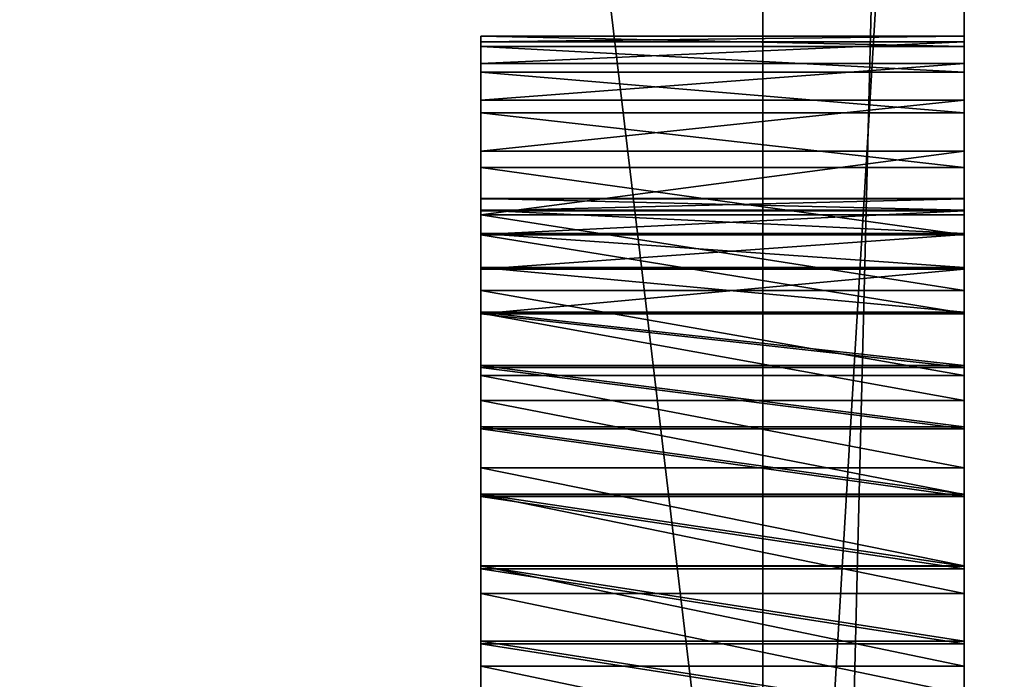
# Model space of a CAD drawing. Extents: x -1276 to 346, y -60 to 540.
# Drawn here: x -315 to -291, y 213 to 229 of the extents above; entities that cross this region are included whole.
import ezdxf

# ---------------------------------------------------------------- set-up
doc = ezdxf.new("R2010")
doc.units = 0
doc.header["$LTSCALE"] = 25.4
doc.layers.get('0').update_dxf_attribs({"linetype": 'CONTINUOUS'})
doc.layers.add('KRB', color=36, linetype='CONTINUOUS')
doc.layers.add('PLAST', color=22, linetype='CONTINUOUS')

# ---------------------------------------------------------------- blocks, each defined once
blk = doc.blocks.new('SKUPINA_1152')
at = {"color": 0}
for p, q in [((41, 434.999, 771.995), (41, 129.999, 771.995)), ((41, 129.999, 191.995), (41, 434.999, 191.995)), ((41, 434.999, 771.995), (41, 129.999, 771.995)), ((41, 129.999, 191.995), (41, 434.999, 191.995)), ((36, 240.639, 1104.02), (36, 156.765, 968.136)), ((36, 240.639, 1104.02), (36, 156.765, 968.136)), ((41, 156.765, 968.136), (41, 240.639, 1104.02)), ((41, 156.765, 968.136), (41, 240.639, 1104.02)), ((36, 153.765, 968.997), (36, 238.973, 1107)), ((36, 153.765, 968.997), (36, 238.973, 1107)), ((41, 202.999, 908.649), (29, 202.999, 908.649)), ((41, 202.999, 908.649), (29, 202.999, 908.649)), ((41, 202.856, 911.156), (29, 202.856, 911.156)), ((41, 202.856, 911.156), (29, 202.856, 911.156)), ((41, 202.747, 906.151), (29, 202.747, 906.151)), ((41, 202.747, 906.151), (29, 202.747, 906.151)), ((41, 202.324, 913.609), (29, 202.324, 913.609)), ((41, 202.324, 913.609), (29, 202.324, 913.609)), ((41, 202.108, 903.723), (29, 202.108, 903.723)), ((41, 202.108, 903.723), (29, 202.108, 903.723)), ((41, 201.413, 915.949), (29, 201.413, 915.949)), ((41, 201.413, 915.949), (29, 201.413, 915.949)), ((41, 201.097, 901.425), (29, 201.097, 901.425)), ((41, 201.097, 901.425), (29, 201.097, 901.425)), ((41, 200.148, 918.118), (29, 200.148, 918.118)), ((41, 200.148, 918.118), (29, 200.148, 918.118)), ((41, 199.739, 899.313), (29, 199.739, 899.313)), ((41, 199.739, 899.313), (29, 199.739, 899.313)), ((41, 198.968, 908.089), (29, 198.968, 908.089)), ((41, 198.968, 908.089), (29, 198.968, 908.089)), ((41, 198.963, 909.972), (29, 198.963, 909.972)), ((41, 198.963, 909.972), (29, 198.963, 909.972)), ((41, 198.679, 906.228), (29, 198.679, 906.228)), ((41, 198.679, 906.228), (29, 198.679, 906.228)), ((41, 198.663, 911.831), (29, 198.663, 911.831)), ((41, 198.663, 911.831), (29, 198.663, 911.831)), ((41, 198.56, 920.062), (29, 198.56, 920.062)), ((41, 198.56, 920.062), (29, 198.56, 920.062)), ((41, 198.102, 904.436), (29, 198.102, 904.436)), ((41, 198.102, 904.436), (29, 198.102, 904.436)), ((41, 198.076, 913.62), (29, 198.076, 913.62)), ((41, 198.076, 913.62), (29, 198.076, 913.62)), ((41, 198.068, 897.44), (29, 198.068, 897.44)), ((41, 198.068, 897.44), (29, 198.068, 897.44)), ((41, 197.252, 902.756), (29, 197.252, 902.756)), ((41, 197.252, 902.756), (29, 197.252, 902.756)), ((41, 197.217, 915.295), (29, 197.217, 915.295)), ((41, 197.217, 915.295), (29, 197.217, 915.295)), ((41, 196.687, 921.734), (29, 196.687, 921.734)), ((41, 196.687, 921.734), (29, 196.687, 921.734)), ((41, 196.149, 901.229), (29, 196.149, 901.229)), ((41, 196.149, 901.229), (29, 196.149, 901.229)), ((41, 196.123, 895.851), (29, 196.123, 895.851)), ((41, 196.123, 895.851), (29, 196.123, 895.851)), ((41, 196.106, 916.816), (29, 196.106, 916.816)), ((41, 196.106, 916.816), (29, 196.106, 916.816)), ((41, 194.821, 899.894), (29, 194.821, 899.894)), ((41, 194.821, 899.894), (29, 194.821, 899.894)), ((41, 194.771, 918.144), (29, 194.771, 918.144)), ((41, 194.771, 918.144), (29, 194.771, 918.144)), ((41, 194.575, 923.092), (29, 194.575, 923.092)), ((41, 194.575, 923.092), (29, 194.575, 923.092)), ((41, 193.955, 894.586), (29, 193.955, 894.586)), ((41, 193.955, 894.586), (29, 193.955, 894.586)), ((41, 193.301, 898.783), (29, 193.301, 898.783)), ((41, 193.301, 898.783), (29, 193.301, 898.783)), ((41, 193.244, 919.246), (29, 193.244, 919.246)), ((41, 193.244, 919.246), (29, 193.244, 919.246)), ((41, 192.277, 924.103), (29, 192.277, 924.103)), ((41, 192.277, 924.103), (29, 192.277, 924.103)), ((41, 191.625, 897.923), (29, 191.625, 897.923)), ((41, 191.625, 897.923), (29, 191.625, 897.923)), ((41, 191.615, 893.676), (29, 191.615, 893.676)), ((41, 191.615, 893.676), (29, 191.615, 893.676)), ((41, 191.564, 920.096), (29, 191.564, 920.096)), ((41, 191.564, 920.096), (29, 191.564, 920.096)), ((41, 189.849, 924.742), (29, 189.849, 924.742)), ((41, 189.849, 924.742), (29, 189.849, 924.742)), ((41, 189.836, 897.337), (29, 189.836, 897.337)), ((41, 189.836, 897.337), (29, 189.836, 897.337)), ((41, 189.772, 920.673), (29, 189.772, 920.673)), ((41, 189.772, 920.673), (29, 189.772, 920.673)), ((41, 189.161, 893.144), (29, 189.161, 893.144)), ((41, 189.161, 893.144), (29, 189.161, 893.144)), ((41, 187.977, 897.037), (29, 187.977, 897.037)), ((41, 187.977, 897.037), (29, 187.977, 897.037)), ((41, 187.911, 920.963), (29, 187.911, 920.963)), ((41, 187.911, 920.963), (29, 187.911, 920.963)), ((41, 187.351, 924.993), (29, 187.351, 924.993)), ((41, 187.351, 924.993), (29, 187.351, 924.993))]:
    blk.add_line(p, q, dxfattribs=at)
at = {"layer": 'KRB', "color": 0}
for p, q in [((36, 300), (36, 93.928)), ((36, 300), (36, 93.928)), ((36, 297, 3), (36, 95, 3)), ((36, 297, 3), (36, 95, 3)), ((41, 297, 3), (41, 116.998, 3)), ((41, 297, 3), (41, 116.998, 3))]:
    blk.add_line(p, q, dxfattribs=at)
at = {"layer": 'KRB', "color": 0, "extrusion": (1, -1.89903e-07, 5.2328e-08)}
for centre, radius in [((187.003, 908.997, 29), 16), ((187.003, 908.997, 29), 16), ((187.003, 908.997, 29), 16), ((187.003, 908.997, 29), 16), ((187.003, 908.997, 29), 16), ((187.003, 908.997, 29), 16), ((187.003, 908.997, 29), 16), ((187.003, 908.997, 29), 16), ((187.003, 908.997, 29), 16), ((187.003, 908.997, 29), 16), ((187.003, 908.997, 29), 16), ((187.003, 908.997, 29), 16), ((187.003, 908.997, 29), 16), ((187.003, 908.997, 29), 16), ((187.003, 908.997, 29), 16), ((187.003, 908.997, 29), 16), ((187.003, 908.997, 29), 16), ((187.003, 908.997, 29), 16), ((187.003, 908.997, 29), 16), ((187.003, 908.997, 29), 16), ((187.003, 908.997, 29), 16), ((187.003, 908.997, 29), 16), ((187.003, 908.997, 29), 16), ((187.003, 908.997, 29), 16), ((187.003, 908.997, 29), 16), ((187.003, 908.997, 29), 16), ((187.003, 908.997, 29), 16), ((187.003, 908.997, 29), 16), ((187.003, 908.997, 29), 16), ((187.003, 908.997, 29), 16), ((187.003, 908.997, 29), 16), ((187.003, 908.997, 29), 16), ((187.003, 908.997, 29), 16), ((187.003, 908.997, 29), 16), ((187.003, 908.997, 29), 16), ((187.003, 908.997, 29), 16), ((187.003, 908.997, 29), 16), ((187.003, 908.997, 29), 16), ((187.003, 908.997, 29), 16), ((187.003, 908.997, 29), 16), ((187.003, 908.997, 29), 16), ((187.003, 908.997, 41), 16), ((187.003, 908.997, 41), 16), ((187.003, 908.997, 41), 16), ((187.003, 908.997, 41), 16), ((187.003, 908.997, 41), 16), ((187.003, 908.997, 41), 16), ((187.003, 908.997, 41), 16), ((187.003, 908.997, 41), 16), ((187.003, 908.997, 41), 16), ((187.003, 908.997, 41), 16), ((187.003, 908.997, 41), 16), ((187.003, 908.997, 41), 16), ((187.003, 908.997, 41), 16), ((187.003, 908.997, 41), 16), ((187.003, 908.997, 41), 16), ((187.003, 908.997, 41), 16), ((187.003, 908.997, 41), 16), ((187.003, 908.997, 41), 16), ((187.003, 908.997, 41), 16), ((187.003, 908.997, 41), 16), ((187.003, 908.997, 41), 16), ((187.003, 908.997, 41), 16), ((187.003, 908.997, 41), 16), ((187.003, 908.997, 41), 16), ((187.003, 908.997, 41), 16), ((187.003, 908.997, 41), 16), ((187.003, 908.997, 41), 16), ((187.003, 908.997, 41), 16), ((187.003, 908.997, 41), 16), ((187.003, 908.997, 41), 16), ((187.003, 908.997, 41), 16), ((187.003, 908.997, 41), 16), ((187.003, 908.997, 41), 16), ((187.003, 908.997, 41), 16), ((187.003, 908.997, 41), 16), ((187.003, 908.997, 41), 16), ((187.003, 908.997, 41), 16), ((187.003, 908.997, 41), 16), ((187.003, 908.997, 41), 16), ((187.003, 908.997, 41), 16), ((187.003, 908.997, 41), 16), ((187.003, 908.997, 29), 12), ((187.003, 908.997, 29), 12), ((187.003, 908.997, 29), 12), ((187.003, 908.997, 29), 12), ((187.003, 908.997, 29), 12), ((187.003, 908.997, 29), 12), ((187.003, 908.997, 29), 12), ((187.003, 908.997, 29), 12), ((187.003, 908.997, 29), 12), ((187.003, 908.997, 29), 12), ((187.003, 908.997, 29), 12), ((187.003, 908.997, 29), 12), ((187.003, 908.997, 29), 12), ((187.003, 908.997, 29), 12), ((187.003, 908.997, 29), 12), ((187.003, 908.997, 29), 12), ((187.003, 908.997, 29), 12), ((187.003, 908.997, 29), 12), ((187.003, 908.997, 29), 12), ((187.003, 908.997, 29), 12), ((187.003, 908.997, 29), 12), ((187.003, 908.997, 29), 12), ((187.003, 908.997, 29), 12), ((187.003, 908.997, 29), 12), ((187.003, 908.997, 29), 12), ((187.003, 908.997, 29), 12), ((187.003, 908.997, 29), 12), ((187.003, 908.997, 29), 12), ((187.003, 908.997, 29), 12), ((187.003, 908.997, 29), 12), ((187.003, 908.997, 29), 12), ((187.003, 908.997, 29), 12), ((187.003, 908.997, 29), 12), ((187.003, 908.997, 29), 12), ((187.003, 908.997, 29), 12), ((187.003, 908.997, 29), 12), ((187.003, 908.997, 29), 12), ((187.003, 908.997, 29), 12), ((187.003, 908.997, 29), 12), ((187.003, 908.997, 29), 12), ((187.003, 908.997, 29), 12), ((187.003, 908.997, 41), 12), ((187.003, 908.997, 41), 12), ((187.003, 908.997, 41), 12), ((187.003, 908.997, 41), 12), ((187.003, 908.997, 41), 12), ((187.003, 908.997, 41), 12), ((187.003, 908.997, 41), 12), ((187.003, 908.997, 41), 12), ((187.003, 908.997, 41), 12), ((187.003, 908.997, 41), 12), ((187.003, 908.997, 41), 12), ((187.003, 908.997, 41), 12), ((187.003, 908.997, 41), 12), ((187.003, 908.997, 41), 12), ((187.003, 908.997, 41), 12), ((187.003, 908.997, 41), 12), ((187.003, 908.997, 41), 12), ((187.003, 908.997, 41), 12), ((187.003, 908.997, 41), 12), ((187.003, 908.997, 41), 12), ((187.003, 908.997, 41), 12), ((187.003, 908.997, 41), 12), ((187.003, 908.997, 41), 12), ((187.003, 908.997, 41), 12), ((187.003, 908.997, 41), 12), ((187.003, 908.997, 41), 12), ((187.003, 908.997, 41), 12), ((187.003, 908.997, 41), 12), ((187.003, 908.997, 41), 12), ((187.003, 908.997, 41), 12), ((187.003, 908.997, 41), 12), ((187.003, 908.997, 41), 12), ((187.003, 908.997, 41), 12), ((187.003, 908.997, 41), 12), ((187.003, 908.997, 41), 12), ((187.003, 908.997, 41), 12), ((187.003, 908.997, 41), 12), ((187.003, 908.997, 41), 12), ((187.003, 908.997, 41), 12), ((187.003, 908.997, 41), 12), ((187.003, 908.997, 41), 12)]:
    blk.add_circle(centre, radius, dxfattribs=at)
at = {"color": 0}
mesh = blk.add_polyface(dxfattribs=at)
corners = [(41, 129.999, 771.995), (-0.2, 475.999, 771.991), (-0.2, 129.999, 771.995), (41, 434.999, 771.995), (538.937, 475.999, 772.001), (625, 435, 772.002), (614.999, 475.995, 772.001), (666.201, 476.001, 772.002), (625.001, 130, 772.002), (666.201, 130, 772.002)]
mesh.append_faces([[corners[k] for k in face] for face in [(0, 1, 2), (7, 8, 9)]], dxfattribs={"vtx0": -1, "color": 0})
mesh.append_faces([[corners[k] for k in face] for face in [(1, 3, 4), (4, 5, 6), (6, 5, 7)]], dxfattribs={"vtx0": -1, "vtx1": -1, "color": 0})
mesh.append_faces([[corners[k] for k in face] for face in [(1, 0, 3), (4, 3, 5), (7, 5, 8)]], dxfattribs={"vtx0": -1, "vtx2": -1, "color": 0})
mesh = blk.add_polyface(dxfattribs=at)
corners = [(41, 129.999, 191.995), (-0.2, 476, 192.001), (-0.2, 129.999, 191.995), (41, 434.999, 191.995), (50.998, 475.999, 191.995), (50.998, 474.739, 191.995), (50.998, 434.999, 191.995)]
mesh.append_faces([[corners[k] for k in face] for face in [(0, 1, 2), (5, 3, 6)]], dxfattribs={"vtx0": -1, "color": 0})
mesh.append_faces([[corners[k] for k in face] for face in [(1, 3, 4), (4, 3, 5)]], dxfattribs={"vtx0": -1, "vtx1": -1, "color": 0})
mesh.append_faces([[corners[k] for k in face] for face in [(1, 0, 3)]], dxfattribs={"vtx0": -1, "vtx2": -1, "color": 0})
mesh = blk.add_polyface(dxfattribs=at)
corners = [(41, 240.639, 1104.02), (36, 156.765, 968.136), (41, 156.765, 968.136), (36, 240.639, 1104.02)]
mesh.append_faces([[corners[k] for k in face] for face in [(0, 1, 2), (1, 0, 3)]], dxfattribs={"vtx0": -1, "color": 0})
at = {"layer": 'KRB', "color": 0}
mesh = blk.add_polyface(dxfattribs=at)
corners = [(40.999, 156.764, 934), (41, 129.855, 922.327), (41, 127.797, 921.827), (41, 131.967, 922.499), (41, 134.079, 922.338), (41, 136.14, 921.849), (41, 138.099, 921.044), (41, 139.909, 919.941), (41, 141.523, 918.57), (41, 142.903, 916.963), (41, 144.015, 915.16), (41, 144.831, 913.205), (41, 145.331, 911.146), (41, 145.503, 909.035), (41, 240.639, 1104.02), (41, 156.765, 935.999), (41, 156.765, 968.136), (41, 171.897, 914.271), (41, 171.258, 911.843), (41, 171.006, 909.345), (41, 172.908, 916.57), (41, 174.266, 918.681), (41, 175.938, 920.554), (41, 177.882, 922.143), (41, 180.051, 923.408), (41, 182.391, 924.318), (41, 184.844, 924.851), (41, 187.351, 924.993), (41, 189.849, 924.742), (41, 192.277, 924.103), (41, 194.575, 923.092), (41, 196.687, 921.734), (41, 198.56, 920.062), (41, 200.148, 918.118), (41, 201.413, 915.949), (41, 202.324, 913.609), (41, 202.856, 911.156), (41, 202.999, 908.649), (41, 132.039, 895.499), (41, 129.999, 771.995), (41, 129.926, 895.659), (41, 434.999, 771.995), (41, 134.15, 895.671), (41, 136.209, 896.171), (41, 138.164, 896.986), (41, 139.967, 898.098), (41, 141.574, 899.478), (41, 142.945, 901.093), (41, 144.048, 902.902), (41, 144.853, 904.861), (41, 145.342, 906.922), (41, 179.43, 894.903), (41, 177.319, 896.261), (41, 175.445, 897.932), (41, 173.857, 899.877), (41, 172.592, 902.045), (41, 171.682, 904.385), (41, 171.149, 906.839), (41, 181.728, 893.892), (41, 184.156, 893.252), (41, 186.655, 893.001), (41, 189.161, 893.144), (41, 191.615, 893.676), (41, 193.955, 894.586), (41, 196.123, 895.851), (41, 198.068, 897.44), (41, 199.739, 899.313), (41, 201.097, 901.425), (41, 202.108, 903.723), (41, 202.747, 906.151), (41, 241.658, 1104.02), (41, 434.999, 1104.02), (41, 102.003, 923.788), (41, 116.998, 652.965), (41, 102, 667.965), (41, 102.093, 925.354), (41, 102.427, 926.887), (41, 102.996, 928.35), (41, 103.788, 929.705), (41, 104.781, 930.919), (41, 105.953, 931.963), (41, 107.273, 932.812), (41, 108.709, 933.443), (41, 110.227, 933.841), (41, 111.789, 933.998), (41, 118.503, 908.963), (41, 118.663, 911.075), (41, 119.152, 913.136), (41, 119.958, 915.096), (41, 121.06, 916.905), (41, 122.431, 918.519), (41, 124.039, 919.899), (41, 125.842, 921.011), (41, 434.999, 191.995), (41, 297, 167.87), (41, 129.999, 191.995), (41, 300, 167.87), (41, 300, 162.87), (41, 435, 162.87), (41, 116.998, 3), (41, 297, 3), (41, 118.675, 906.851), (41, 119.175, 904.793), (41, 119.99, 902.838), (41, 121.102, 901.035), (41, 122.482, 899.427), (41, 124.097, 898.056), (41, 125.906, 896.954), (41, 127.865, 896.148)]
mesh.append_faces([[corners[k] for k in face] for face in [(14, 15, 16), (41, 70, 71), (72, 73, 74), (97, 93, 98)]], dxfattribs={"vtx0": -1, "color": 0})
mesh.append_faces([[corners[k] for k in face] for face in [(1, 0, 3), (3, 0, 4), (4, 0, 5), (5, 0, 6), (6, 0, 7), (7, 0, 8), (8, 0, 9), (9, 0, 10), (10, 0, 11), (11, 0, 12), (12, 0, 13), (17, 14, 20), (20, 14, 21), (21, 14, 22), (22, 14, 23), (23, 14, 24), (24, 14, 25), (25, 14, 26), (26, 14, 27), (27, 14, 28), (28, 14, 29), (29, 14, 30), (30, 14, 31), (31, 14, 32), (32, 14, 33), (33, 14, 34), (34, 14, 35), (35, 14, 36), (36, 14, 37), (38, 39, 40), (39, 38, 41), (51, 13, 52), (52, 13, 53), (53, 13, 54), (54, 13, 55), (55, 15, 56), (56, 15, 57), (57, 15, 19), (85, 84, 86), (86, 84, 87), (87, 84, 88), (88, 84, 89), (89, 84, 90), (90, 84, 91), (91, 84, 92), (92, 0, 2), (93, 94, 95), (94, 93, 96), (96, 93, 97), (99, 95, 100), (95, 40, 39), (100, 95, 94)]], dxfattribs={"vtx0": -1, "vtx1": -1, "color": 0})
mesh.append_faces([[corners[k] for k in face] for face in [(15, 14, 17), (41, 13, 51), (55, 13, 0), (41, 37, 14), (73, 84, 85), (95, 73, 85)]], dxfattribs={"vtx0": -1, "vtx1": -1, "vtx2": -1, "color": 0})
mesh.append_faces([[corners[k] for k in face] for face in [(0, 1, 2), (15, 17, 18), (15, 18, 19), (41, 38, 42), (41, 42, 43), (41, 43, 44), (41, 44, 45), (41, 45, 46), (41, 46, 47), (41, 47, 48), (41, 48, 49), (41, 49, 50), (41, 50, 13), (55, 0, 15), (41, 51, 58), (41, 58, 59), (41, 59, 60), (41, 60, 61), (41, 61, 62), (41, 62, 63), (41, 63, 64), (41, 64, 65), (41, 65, 66), (41, 66, 67), (41, 67, 68), (41, 68, 69), (41, 69, 37), (41, 14, 70), (73, 72, 75), (73, 75, 76), (73, 76, 77), (73, 77, 78), (73, 78, 79), (73, 79, 80), (73, 80, 81), (73, 81, 82), (73, 82, 83), (73, 83, 84), (92, 84, 0), (95, 99, 73), (95, 85, 101), (95, 101, 102), (95, 102, 103), (95, 103, 104), (95, 104, 105), (95, 105, 106), (95, 106, 107), (95, 107, 108), (95, 108, 40)]], dxfattribs={"vtx0": -1, "vtx2": -1, "color": 0})
mesh = blk.add_polyface(dxfattribs=at)
corners = [(36, 238.973, 1107), (36, 156.765, 968.136), (36, 153.765, 968.997), (36, 240.639, 1104.02), (36.006, 430.353, 1107), (36.006, 430.353, 1104.02), (36, 156.765, 940.995), (36, 153.765, 940.995)]
mesh.append_faces([[corners[k] for k in face] for face in [(3, 4, 5), (2, 6, 7)]], dxfattribs={"vtx0": -1, "color": 0})
mesh.append_faces([[corners[k] for k in face] for face in [(0, 1, 2), (1, 0, 3), (6, 2, 1)]], dxfattribs={"vtx0": -1, "vtx1": -1, "color": 0})
mesh.append_faces([[corners[k] for k in face] for face in [(3, 0, 4)]], dxfattribs={"vtx0": -1, "vtx2": -1, "color": 0})
mesh = blk.add_polyface(dxfattribs=at)
corners = [(36, 300), (36, 87.418, 0.011), (36, 93.928), (630, 300), (38.5, 87.418, 0.011)]
mesh.append_faces([[corners[k] for k in face] for face in [(0, 1, 2), (1, 3, 4)]], dxfattribs={"vtx0": -1, "color": 0})
mesh.append_faces([[corners[k] for k in face] for face in [(1, 0, 3)]], dxfattribs={"vtx0": -1, "vtx2": -1, "color": 0})
mesh = blk.add_polyface(dxfattribs=at)
corners = [(36, 300, 162.87), (36, 297, 3), (36, 297, 162.87), (36, 94.308, 0.746), (36, 300), (36, 93.928), (36, 94.608, 1.528), (36, 94.825, 2.337), (36, 94.93, 3), (36, 95, 3)]
mesh.append_faces([[corners[k] for k in face] for face in [(0, 1, 2), (3, 4, 5)]], dxfattribs={"vtx0": -1, "color": 0})
mesh.append_faces([[corners[k] for k in face] for face in [(4, 1, 0)]], dxfattribs={"vtx0": -1, "vtx1": -1, "color": 0})
mesh.append_faces([[corners[k] for k in face] for face in [(4, 3, 6), (4, 6, 7), (4, 7, 8), (4, 8, 9), (4, 9, 1)]], dxfattribs={"vtx0": -1, "vtx2": -1, "color": 0})
mesh = blk.add_polyface(dxfattribs=at)
corners = [(630, 300), (42, 87.418, 0.022), (38.5, 87.418, 0.011)]
mesh.append_faces([[corners[k] for k in face] for face in [(0, 1, 2)]], dxfattribs={"color": 0})
mesh = blk.add_polyface(dxfattribs=at)
corners = [(42, 95, 3), (41, 116.998, 3), (36, 95, 3), (42, 116.998, 3), (41, 297, 3), (36, 297, 3)]
mesh.append_faces([[corners[k] for k in face] for face in [(1, 0, 3), (2, 4, 5)]], dxfattribs={"vtx0": -1, "color": 0})
mesh.append_faces([[corners[k] for k in face] for face in [(0, 1, 2), (4, 2, 1)]], dxfattribs={"vtx0": -1, "vtx1": -1, "color": 0})
mesh = blk.add_polyface(dxfattribs=at)
corners = [(51.003, 153.765, 968.997), (36, 238.973, 1107), (36, 153.765, 968.997), (51.003, 238.973, 1107)]
mesh.append_faces([[corners[k] for k in face] for face in [(0, 1, 2), (1, 0, 3)]], dxfattribs={"vtx0": -1, "color": 0})
mesh = blk.add_polyface(dxfattribs=at)
corners = [(29, 175.938, 920.554), (29, 175.037, 909.906), (29, 174.266, 918.681), (29, 175.327, 911.766), (29, 175.903, 913.559), (29, 176.754, 915.239), (29, 177.882, 922.143), (29, 177.856, 916.765), (29, 179.184, 918.101), (29, 180.051, 923.408), (29, 180.704, 919.212), (29, 182.391, 924.318), (29, 182.38, 920.071), (29, 184.169, 920.658), (29, 184.844, 924.851), (29, 186.028, 920.958), (29, 187.351, 924.993), (29, 187.911, 920.963), (29, 189.849, 924.742), (29, 189.772, 920.673), (29, 191.564, 920.096), (29, 192.277, 924.103), (29, 193.244, 919.246), (29, 194.575, 923.092), (29, 194.771, 918.144), (29, 196.687, 921.734), (29, 196.106, 916.816), (29, 197.217, 915.295), (29, 198.56, 920.062), (29, 198.076, 913.62), (29, 198.663, 911.831), (29, 200.148, 918.118), (29, 198.963, 909.972), (29, 198.968, 908.089), (29, 199.739, 899.313), (29, 201.097, 901.425), (29, 201.413, 915.949), (29, 202.108, 903.723), (29, 202.324, 913.609), (29, 202.747, 906.151), (29, 202.856, 911.156), (29, 202.999, 908.649), (29, 171.258, 911.843), (29, 171.149, 906.839), (29, 171.006, 909.345), (29, 171.682, 904.385), (29, 171.897, 914.271), (29, 172.592, 902.045), (29, 172.908, 916.57), (29, 173.857, 899.877), (29, 175.445, 897.932), (29, 175.042, 908.023), (29, 175.342, 906.164), (29, 175.929, 904.374), (29, 177.319, 896.261), (29, 176.788, 902.699), (29, 177.899, 901.179), (29, 179.43, 894.903), (29, 179.234, 899.851), (29, 180.761, 898.748), (29, 181.728, 893.892), (29, 182.441, 897.898), (29, 184.156, 893.252), (29, 184.234, 897.321), (29, 186.655, 893.001), (29, 186.094, 897.032), (29, 187.977, 897.037), (29, 189.161, 893.144), (29, 189.836, 897.337), (29, 191.615, 893.676), (29, 191.625, 897.923), (29, 193.955, 894.586), (29, 193.301, 898.783), (29, 194.821, 899.894), (29, 196.123, 895.851), (29, 196.149, 901.229), (29, 198.068, 897.44), (29, 197.252, 902.756), (29, 198.102, 904.436), (29, 198.679, 906.228)]
mesh.append_faces([[corners[k] for k in face] for face in [(39, 40, 41), (42, 43, 44)]], dxfattribs={"vtx0": -1, "color": 0})
mesh.append_faces([[corners[k] for k in face] for face in [(0, 1, 2), (1, 0, 3), (3, 0, 4), (4, 0, 5), (5, 6, 7), (7, 6, 8), (8, 9, 10), (10, 11, 12), (12, 11, 13), (13, 14, 15), (15, 16, 17), (17, 18, 19), (19, 18, 20), (20, 21, 22), (22, 23, 24), (24, 25, 26), (26, 25, 27), (27, 28, 29), (29, 28, 30), (30, 31, 32), (32, 31, 33), (34, 31, 35), (35, 36, 37), (37, 38, 39), (43, 42, 45), (45, 46, 47), (47, 48, 49), (49, 2, 50), (51, 2, 1), (50, 53, 54), (54, 56, 57), (57, 59, 60), (60, 61, 62), (62, 63, 64), (64, 66, 67), (67, 68, 69), (69, 70, 71), (71, 73, 74), (74, 75, 76), (76, 78, 34)]], dxfattribs={"vtx0": -1, "vtx1": -1, "color": 0})
mesh.append_faces([[corners[k] for k in face] for face in [(33, 31, 34), (50, 2, 51)]], dxfattribs={"vtx0": -1, "vtx1": -1, "vtx2": -1, "color": 0})
mesh.append_faces([[corners[k] for k in face] for face in [(5, 0, 6), (8, 6, 9), (10, 9, 11), (13, 11, 14), (15, 14, 16), (17, 16, 18), (20, 18, 21), (22, 21, 23), (24, 23, 25), (27, 25, 28), (30, 28, 31), (35, 31, 36), (37, 36, 38), (39, 38, 40), (45, 42, 46), (47, 46, 48), (49, 48, 2), (50, 51, 52), (50, 52, 53), (54, 53, 55), (54, 55, 56), (57, 56, 58), (57, 58, 59), (60, 59, 61), (62, 61, 63), (64, 63, 65), (64, 65, 66), (67, 66, 68), (69, 68, 70), (71, 70, 72), (71, 72, 73), (74, 73, 75), (76, 75, 77), (76, 77, 78), (34, 78, 79), (34, 79, 33)]], dxfattribs={"vtx0": -1, "vtx2": -1, "color": 0})
mesh = blk.add_polyface(dxfattribs=at)
corners = [(29, 202.856, 911.156), (41, 202.999, 908.649), (29, 202.999, 908.649), (41, 202.856, 911.156)]
mesh.append_faces([[corners[k] for k in face] for face in [(0, 1, 2), (1, 0, 3)]], dxfattribs={"vtx0": -1, "color": 0})
mesh = blk.add_polyface(dxfattribs=at)
corners = [(29, 202.999, 908.649), (41, 202.747, 906.151), (29, 202.747, 906.151), (41, 202.999, 908.649)]
mesh.append_faces([[corners[k] for k in face] for face in [(0, 1, 2), (1, 0, 3)]], dxfattribs={"vtx0": -1, "color": 0})
mesh = blk.add_polyface(dxfattribs=at)
corners = [(29, 202.324, 913.609), (41, 202.856, 911.156), (29, 202.856, 911.156), (41, 202.324, 913.609)]
mesh.append_faces([[corners[k] for k in face] for face in [(0, 1, 2), (1, 0, 3)]], dxfattribs={"vtx0": -1, "color": 0})
mesh = blk.add_polyface(dxfattribs=at)
corners = [(29, 202.747, 906.151), (41, 202.108, 903.723), (29, 202.108, 903.723), (41, 202.747, 906.151)]
mesh.append_faces([[corners[k] for k in face] for face in [(0, 1, 2), (1, 0, 3)]], dxfattribs={"vtx0": -1, "color": 0})
mesh = blk.add_polyface(dxfattribs=at)
corners = [(29, 201.413, 915.949), (41, 202.324, 913.609), (29, 202.324, 913.609), (41, 201.413, 915.949)]
mesh.append_faces([[corners[k] for k in face] for face in [(0, 1, 2), (1, 0, 3)]], dxfattribs={"vtx0": -1, "color": 0})
mesh = blk.add_polyface(dxfattribs=at)
corners = [(29, 202.108, 903.723), (41, 201.097, 901.425), (29, 201.097, 901.425), (41, 202.108, 903.723)]
mesh.append_faces([[corners[k] for k in face] for face in [(0, 1, 2), (1, 0, 3)]], dxfattribs={"vtx0": -1, "color": 0})
mesh = blk.add_polyface(dxfattribs=at)
corners = [(29, 200.148, 918.118), (41, 201.413, 915.949), (29, 201.413, 915.949), (41, 200.148, 918.118)]
mesh.append_faces([[corners[k] for k in face] for face in [(0, 1, 2), (1, 0, 3)]], dxfattribs={"vtx0": -1, "color": 0})
mesh = blk.add_polyface(dxfattribs=at)
corners = [(29, 201.097, 901.425), (41, 199.739, 899.313), (29, 199.739, 899.313), (41, 201.097, 901.425)]
mesh.append_faces([[corners[k] for k in face] for face in [(0, 1, 2), (1, 0, 3)]], dxfattribs={"vtx0": -1, "color": 0})
mesh = blk.add_polyface(dxfattribs=at)
corners = [(29, 198.56, 920.062), (41, 200.148, 918.118), (29, 200.148, 918.118), (41, 198.56, 920.062)]
mesh.append_faces([[corners[k] for k in face] for face in [(0, 1, 2), (1, 0, 3)]], dxfattribs={"vtx0": -1, "color": 0})
mesh = blk.add_polyface(dxfattribs=at)
corners = [(29, 199.739, 899.313), (41, 198.068, 897.44), (29, 198.068, 897.44), (41, 199.739, 899.313)]
mesh.append_faces([[corners[k] for k in face] for face in [(0, 1, 2), (1, 0, 3)]], dxfattribs={"vtx0": -1, "color": 0})
mesh = blk.add_polyface(dxfattribs=at)
corners = [(41, 198.679, 906.228), (29, 198.968, 908.089), (29, 198.679, 906.228), (41, 198.968, 908.089)]
mesh.append_faces([[corners[k] for k in face] for face in [(0, 1, 2), (1, 0, 3)]], dxfattribs={"vtx0": -1, "color": 0})
mesh = blk.add_polyface(dxfattribs=at)
corners = [(41, 198.968, 908.089), (29, 198.963, 909.972), (29, 198.968, 908.089), (41, 198.963, 909.972)]
mesh.append_faces([[corners[k] for k in face] for face in [(0, 1, 2), (1, 0, 3)]], dxfattribs={"vtx0": -1, "color": 0})
mesh = blk.add_polyface(dxfattribs=at)
corners = [(41, 198.963, 909.972), (29, 198.663, 911.831), (29, 198.963, 909.972), (41, 198.663, 911.831)]
mesh.append_faces([[corners[k] for k in face] for face in [(0, 1, 2), (1, 0, 3)]], dxfattribs={"vtx0": -1, "color": 0})
mesh = blk.add_polyface(dxfattribs=at)
corners = [(41, 175.327, 911.766), (41, 175.042, 908.023), (41, 175.037, 909.906), (41, 175.342, 906.164), (41, 175.903, 913.559), (41, 175.929, 904.374), (41, 176.754, 915.239), (41, 176.788, 902.699), (41, 177.856, 916.765), (41, 177.899, 901.179), (41, 179.184, 918.101), (41, 179.234, 899.851), (41, 180.704, 919.212), (41, 180.761, 898.748), (41, 182.38, 920.071), (41, 182.441, 897.898), (41, 184.169, 920.658), (41, 184.234, 897.321), (41, 186.028, 920.958), (41, 186.094, 897.032), (41, 187.911, 920.963), (41, 187.977, 897.037), (41, 189.772, 920.673), (41, 189.836, 897.337), (41, 191.564, 920.096), (41, 191.625, 897.923), (41, 193.244, 919.246), (41, 193.301, 898.783), (41, 194.771, 918.144), (41, 194.821, 899.894), (41, 196.106, 916.816), (41, 196.149, 901.229), (41, 197.217, 915.295), (41, 197.252, 902.756), (41, 198.076, 913.62), (41, 198.102, 904.436), (41, 198.663, 911.831), (41, 198.679, 906.228), (41, 198.963, 909.972), (41, 198.968, 908.089)]
mesh.append_faces([[corners[k] for k in face] for face in [(0, 1, 2), (37, 38, 39)]], dxfattribs={"vtx0": -1, "color": 0})
mesh.append_faces([[corners[k] for k in face] for face in [(1, 0, 3), (3, 4, 5), (5, 6, 7), (7, 8, 9), (9, 10, 11), (11, 12, 13), (13, 14, 15), (15, 16, 17), (17, 18, 19), (19, 20, 21), (21, 22, 23), (23, 24, 25), (25, 26, 27), (27, 28, 29), (29, 30, 31), (31, 32, 33), (33, 34, 35), (35, 36, 37)]], dxfattribs={"vtx0": -1, "vtx1": -1, "color": 0})
mesh.append_faces([[corners[k] for k in face] for face in [(3, 0, 4), (5, 4, 6), (7, 6, 8), (9, 8, 10), (11, 10, 12), (13, 12, 14), (15, 14, 16), (17, 16, 18), (19, 18, 20), (21, 20, 22), (23, 22, 24), (25, 24, 26), (27, 26, 28), (29, 28, 30), (31, 30, 32), (33, 32, 34), (35, 34, 36), (37, 36, 38)]], dxfattribs={"vtx0": -1, "vtx2": -1, "color": 0})
mesh = blk.add_polyface(dxfattribs=at)
corners = [(41, 198.102, 904.436), (29, 198.679, 906.228), (29, 198.102, 904.436), (41, 198.679, 906.228)]
mesh.append_faces([[corners[k] for k in face] for face in [(0, 1, 2), (1, 0, 3)]], dxfattribs={"vtx0": -1, "color": 0})
mesh = blk.add_polyface(dxfattribs=at)
corners = [(41, 198.663, 911.831), (29, 198.076, 913.62), (29, 198.663, 911.831), (41, 198.076, 913.62)]
mesh.append_faces([[corners[k] for k in face] for face in [(0, 1, 2), (1, 0, 3)]], dxfattribs={"vtx0": -1, "color": 0})
mesh = blk.add_polyface(dxfattribs=at)
corners = [(41, 196.687, 921.734), (29, 198.56, 920.062), (29, 196.687, 921.734), (41, 198.56, 920.062)]
mesh.append_faces([[corners[k] for k in face] for face in [(0, 1, 2), (1, 0, 3)]], dxfattribs={"vtx0": -1, "color": 0})
mesh = blk.add_polyface(dxfattribs=at)
corners = [(41, 197.252, 902.756), (29, 198.102, 904.436), (29, 197.252, 902.756), (41, 198.102, 904.436)]
mesh.append_faces([[corners[k] for k in face] for face in [(0, 1, 2), (1, 0, 3)]], dxfattribs={"vtx0": -1, "color": 0})
mesh = blk.add_polyface(dxfattribs=at)
corners = [(41, 198.076, 913.62), (29, 197.217, 915.295), (29, 198.076, 913.62), (41, 197.217, 915.295)]
mesh.append_faces([[corners[k] for k in face] for face in [(0, 1, 2), (1, 0, 3)]], dxfattribs={"vtx0": -1, "color": 0})
mesh = blk.add_polyface(dxfattribs=at)
corners = [(29, 198.068, 897.44), (41, 196.123, 895.851), (29, 196.123, 895.851), (41, 198.068, 897.44)]
mesh.append_faces([[corners[k] for k in face] for face in [(0, 1, 2), (1, 0, 3)]], dxfattribs={"vtx0": -1, "color": 0})
mesh = blk.add_polyface(dxfattribs=at)
corners = [(41, 196.149, 901.229), (29, 197.252, 902.756), (29, 196.149, 901.229), (41, 197.252, 902.756)]
mesh.append_faces([[corners[k] for k in face] for face in [(0, 1, 2), (1, 0, 3)]], dxfattribs={"vtx0": -1, "color": 0})
mesh = blk.add_polyface(dxfattribs=at)
corners = [(41, 197.217, 915.295), (29, 196.106, 916.816), (29, 197.217, 915.295), (41, 196.106, 916.816)]
mesh.append_faces([[corners[k] for k in face] for face in [(0, 1, 2), (1, 0, 3)]], dxfattribs={"vtx0": -1, "color": 0})
mesh = blk.add_polyface(dxfattribs=at)
corners = [(41, 194.575, 923.092), (29, 196.687, 921.734), (29, 194.575, 923.092), (41, 196.687, 921.734)]
mesh.append_faces([[corners[k] for k in face] for face in [(0, 1, 2), (1, 0, 3)]], dxfattribs={"vtx0": -1, "color": 0})
mesh = blk.add_polyface(dxfattribs=at)
corners = [(41, 194.821, 899.894), (29, 196.149, 901.229), (29, 194.821, 899.894), (41, 196.149, 901.229)]
mesh.append_faces([[corners[k] for k in face] for face in [(0, 1, 2), (1, 0, 3)]], dxfattribs={"vtx0": -1, "color": 0})
mesh = blk.add_polyface(dxfattribs=at)
corners = [(29, 196.123, 895.851), (41, 193.955, 894.586), (29, 193.955, 894.586), (41, 196.123, 895.851)]
mesh.append_faces([[corners[k] for k in face] for face in [(0, 1, 2), (1, 0, 3)]], dxfattribs={"vtx0": -1, "color": 0})
mesh = blk.add_polyface(dxfattribs=at)
corners = [(29, 196.106, 916.816), (41, 194.771, 918.144), (29, 194.771, 918.144), (41, 196.106, 916.816)]
mesh.append_faces([[corners[k] for k in face] for face in [(0, 1, 2), (1, 0, 3)]], dxfattribs={"vtx0": -1, "color": 0})
mesh = blk.add_polyface(dxfattribs=at)
corners = [(41, 193.301, 898.783), (29, 194.821, 899.894), (29, 193.301, 898.783), (41, 194.821, 899.894)]
mesh.append_faces([[corners[k] for k in face] for face in [(0, 1, 2), (1, 0, 3)]], dxfattribs={"vtx0": -1, "color": 0})
mesh = blk.add_polyface(dxfattribs=at)
corners = [(29, 194.771, 918.144), (41, 193.244, 919.246), (29, 193.244, 919.246), (41, 194.771, 918.144)]
mesh.append_faces([[corners[k] for k in face] for face in [(0, 1, 2), (1, 0, 3)]], dxfattribs={"vtx0": -1, "color": 0})
mesh = blk.add_polyface(dxfattribs=at)
corners = [(41, 192.277, 924.103), (29, 194.575, 923.092), (29, 192.277, 924.103), (41, 194.575, 923.092)]
mesh.append_faces([[corners[k] for k in face] for face in [(0, 1, 2), (1, 0, 3)]], dxfattribs={"vtx0": -1, "color": 0})
mesh = blk.add_polyface(dxfattribs=at)
corners = [(29, 193.955, 894.586), (41, 191.615, 893.676), (29, 191.615, 893.676), (41, 193.955, 894.586)]
mesh.append_faces([[corners[k] for k in face] for face in [(0, 1, 2), (1, 0, 3)]], dxfattribs={"vtx0": -1, "color": 0})
mesh = blk.add_polyface(dxfattribs=at)
corners = [(41, 191.625, 897.923), (29, 193.301, 898.783), (29, 191.625, 897.923), (41, 193.301, 898.783)]
mesh.append_faces([[corners[k] for k in face] for face in [(0, 1, 2), (1, 0, 3)]], dxfattribs={"vtx0": -1, "color": 0})
mesh = blk.add_polyface(dxfattribs=at)
corners = [(29, 193.244, 919.246), (41, 191.564, 920.096), (29, 191.564, 920.096), (41, 193.244, 919.246)]
mesh.append_faces([[corners[k] for k in face] for face in [(0, 1, 2), (1, 0, 3)]], dxfattribs={"vtx0": -1, "color": 0})
mesh = blk.add_polyface(dxfattribs=at)
corners = [(41, 189.849, 924.742), (29, 192.277, 924.103), (29, 189.849, 924.742), (41, 192.277, 924.103)]
mesh.append_faces([[corners[k] for k in face] for face in [(0, 1, 2), (1, 0, 3)]], dxfattribs={"vtx0": -1, "color": 0})
mesh = blk.add_polyface(dxfattribs=at)
corners = [(41, 189.836, 897.337), (29, 191.625, 897.923), (29, 189.836, 897.337), (41, 191.625, 897.923)]
mesh.append_faces([[corners[k] for k in face] for face in [(0, 1, 2), (1, 0, 3)]], dxfattribs={"vtx0": -1, "color": 0})
mesh = blk.add_polyface(dxfattribs=at)
corners = [(29, 191.615, 893.676), (41, 189.161, 893.144), (29, 189.161, 893.144), (41, 191.615, 893.676)]
mesh.append_faces([[corners[k] for k in face] for face in [(0, 1, 2), (1, 0, 3)]], dxfattribs={"vtx0": -1, "color": 0})
mesh = blk.add_polyface(dxfattribs=at)
corners = [(29, 191.564, 920.096), (41, 189.772, 920.673), (29, 189.772, 920.673), (41, 191.564, 920.096)]
mesh.append_faces([[corners[k] for k in face] for face in [(0, 1, 2), (1, 0, 3)]], dxfattribs={"vtx0": -1, "color": 0})
mesh = blk.add_polyface(dxfattribs=at)
corners = [(41, 187.351, 924.993), (29, 189.849, 924.742), (29, 187.351, 924.993), (41, 189.849, 924.742)]
mesh.append_faces([[corners[k] for k in face] for face in [(0, 1, 2), (1, 0, 3)]], dxfattribs={"vtx0": -1, "color": 0})
mesh = blk.add_polyface(dxfattribs=at)
corners = [(41, 187.977, 897.037), (29, 189.836, 897.337), (29, 187.977, 897.037), (41, 189.836, 897.337)]
mesh.append_faces([[corners[k] for k in face] for face in [(0, 1, 2), (1, 0, 3)]], dxfattribs={"vtx0": -1, "color": 0})
mesh = blk.add_polyface(dxfattribs=at)
corners = [(29, 189.772, 920.673), (41, 187.911, 920.963), (29, 187.911, 920.963), (41, 189.772, 920.673)]
mesh.append_faces([[corners[k] for k in face] for face in [(0, 1, 2), (1, 0, 3)]], dxfattribs={"vtx0": -1, "color": 0})
mesh = blk.add_polyface(dxfattribs=at)
corners = [(29, 189.161, 893.144), (41, 186.655, 893.001), (29, 186.655, 893.001), (41, 189.161, 893.144)]
mesh.append_faces([[corners[k] for k in face] for face in [(0, 1, 2), (1, 0, 3)]], dxfattribs={"vtx0": -1, "color": 0})
mesh = blk.add_polyface(dxfattribs=at)
corners = [(41, 186.094, 897.032), (29, 187.977, 897.037), (29, 186.094, 897.032), (41, 187.977, 897.037)]
mesh.append_faces([[corners[k] for k in face] for face in [(0, 1, 2), (1, 0, 3)]], dxfattribs={"vtx0": -1, "color": 0})
mesh = blk.add_polyface(dxfattribs=at)
corners = [(29, 187.911, 920.963), (41, 186.028, 920.958), (29, 186.028, 920.958), (41, 187.911, 920.963)]
mesh.append_faces([[corners[k] for k in face] for face in [(0, 1, 2), (1, 0, 3)]], dxfattribs={"vtx0": -1, "color": 0})
mesh = blk.add_polyface(dxfattribs=at)
corners = [(41, 184.844, 924.851), (29, 187.351, 924.993), (29, 184.844, 924.851), (41, 187.351, 924.993)]
mesh.append_faces([[corners[k] for k in face] for face in [(0, 1, 2), (1, 0, 3)]], dxfattribs={"vtx0": -1, "color": 0})
blk = doc.blocks.new('PLAST_HEATW4G595004')
at = {"layer": 'PLAST', "color": 250, "extrusion": (0, 1, 0), "rotation": 180}
blk.add_blockref('SKUPINA_1152', (333, 11, -690), dxfattribs=at)
blk = doc.blocks.new('HW2IZO01')
at = {"color": 254}
mesh = blk.add_polyface(dxfattribs=at)
corners = [(0, 391.08), (30, 361.08), (0, 92.22), (58.002, 391.08), (58.002, 361.08), (30, 92.22)]
mesh.append_faces([[corners[k] for k in face] for face in [(1, 3, 4)]], dxfattribs={"vtx0": -1, "color": 254})
mesh.append_faces([[corners[k] for k in face] for face in [(0, 1, 2)]], dxfattribs={"vtx0": -1, "vtx1": -1, "color": 254})
mesh.append_faces([[corners[k] for k in face] for face in [(1, 0, 3)]], dxfattribs={"vtx0": -1, "vtx2": -1, "color": 254})
mesh.append_faces([[corners[k] for k in face] for face in [(5, 2, 1)]], dxfattribs={"vtx1": -1, "color": 254})
mesh = blk.add_polyface(dxfattribs=at)
corners = [(0, 391.08, 590), (30, 361.08, 590), (0, 30.51, 590), (692, 391.08, 590), (662, 361.08, 590), (662, 14.659, 590), (641.772, 2.047, 590), (641.279, 2.917, 590), (692, 30.51, 590), (30, 14.659, 590), (50.229, 2.046, 590), (50.722, 2.916, 590)]
mesh.append_faces([[corners[k] for k in face] for face in [(5, 6, 7), (10, 9, 11)]], dxfattribs={"vtx0": -1, "color": 254})
mesh.append_faces([[corners[k] for k in face] for face in [(0, 1, 2), (1, 3, 4), (4, 3, 5), (6, 5, 8), (8, 5, 3), (2, 9, 10), (9, 2, 1)]], dxfattribs={"vtx0": -1, "vtx1": -1, "color": 254})
mesh.append_faces([[corners[k] for k in face] for face in [(1, 0, 3)]], dxfattribs={"vtx0": -1, "vtx2": -1, "color": 254})
blk = doc.blocks.new('HEATW4G595004')
at = {"color": 0}
blk.add_blockref('HW2IZO01', (-346.002, 124.921, 216), dxfattribs=at)
at = {"layer": 'PLAST', "color": 250, "extrusion": (0, -1, 0)}
blk.add_blockref('PLAST_HEATW4G595004', (0, 721, -37), dxfattribs=at)
blk = doc.blocks.new('HEATW4G595004_1')
at = {"color": 0}
blk.add_blockref('HEATW4G595004', (0, 0, 18), dxfattribs=at)

msp = doc.modelspace()

# ---------------------------------------------------------------- block references
at = {"color": 0}
msp.add_blockref('HEATW4G595004_1', (0, 0), dxfattribs=at)

doc.saveas('drawing.dxf')
